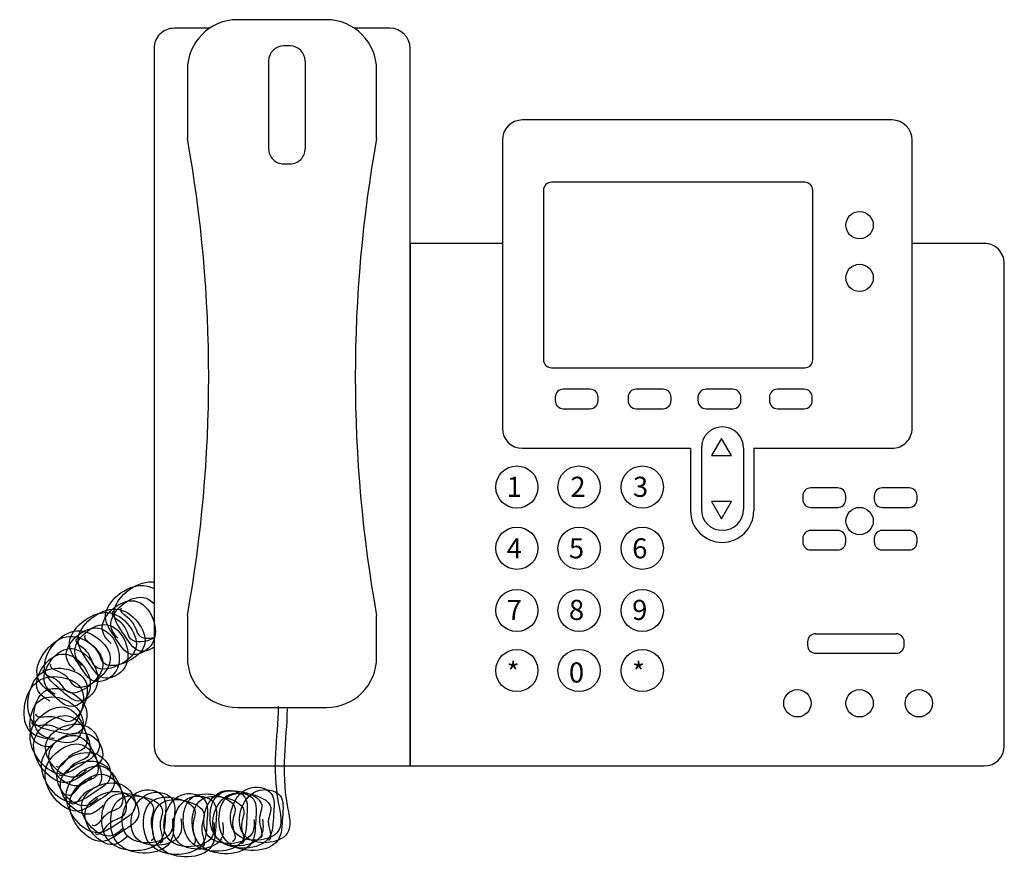
# Model space of a CAD drawing. Extents: x 3107 to 6131, y -4594 to -1525.
# Drawn here: x 4584 to 4605, y -2823 to -2805 of the extents above; entities that cross this region are included whole.
import ezdxf

# ---------------------------------------------------------------- set-up
doc = ezdxf.new("R2010")
doc.units = 0
doc.header["$LTSCALE"] = 48.0000000000005
doc.header["$MEASUREMENT"] = 0
doc.layers.get('0').update_dxf_attribs({"linetype": 'CONTINUOUS'})
doc.styles.add('APLUS', font='arial.ttf', dxfattribs={"width": 0.6})

# ---------------------------------------------------------------- blocks, each defined once
blk = doc.blocks.new('phone1')
for p, q in [((-0.0829888653365192, 0.1669033954406736), (-0.1028531165311204, 0.1669033954406736)), ((-0.1091231209476202, 0.164993625457889), (-0.1170521161000817, 0.164993625457889)), ((-0.0687350060281684, 0.164993625457889), (-0.07671886092001931, 0.164993625457889)), ((-0.09110485963306841, 0.1610404503567083), (-0.09254166559107979, 0.1610404503567083)), ((-0.121551105733106, 0.1604946358248647), (-0.121551105733106, 0.004498989633024301)), ((-0.06423601639514409, 0), (-0.06423601639514409, 0.1604946358248647)), ((-0.09591590781584891, 0.1576662081319392), (-0.09591590781584891, 0.1380340425114959)), ((-0.08773061740829921, 0.1576662081319392), (-0.08773061740829921, 0.1380340425114959)), ((-0.1141005906136865, 0.1556559213581111), (-0.1141005906136865, 0.1403559016090555)), ((-0.0717413912539531, 0.1403559016090555), (-0.0717413912539531, 0.1556559213581111)), ((0.04360258297020711, 0.1444758364750492), (-0.0391035933371793, 0.1444758364750492)), ((-0.0436025829702071, 0.1399768468420249), (-0.0436025829702071, 0.0755379112067978)), ((0.04810157260323139, 0.0755379112067978), (0.04810157260323139, 0.1399768468420249)), ((-0.09254166559107979, 0.1346598002867268), (-0.09110485963306841, 0.1346598002867268)), ((0.0240746680974393, 0.1305371776324336), (-0.03259683050274551, 0.1305371776324336)), ((-0.03439642635595599, 0.1287375817792232), (-0.03439642635595599, 0.09086464310992791)), ((0.02587426395064971, 0.09086464310992791), (0.02587426395064971, 0.1287375817792232)), ((-0.0436025829702071, 0.1168704861944648), (-0.06423601639514409, 0.1168704861944648)), ((-0.06423601639514409, 0.1168704861944648), (-0.06423601639514409, 0)), ((0.06423601639514409, 0.1168704861944648), (0.04810157260323139, 0.1168704861944648)), ((0.0687350060281684, 0.004498989633024301), (0.0687350060281684, 0.1123714965614369)), ((-0.03259683050274551, 0.08906504725671739), (0.0240746680974393, 0.08906504725671739)), ((-0.02396718500723871, 0.0842630117554642), (-0.0299763670799269, 0.0842630117554642)), ((-0.007649988721860623, 0.0842630117554642), (-0.01365917079454881, 0.0842630117554642)), ((0.007987315831575997, 0.0842630117554642), (0.001978133758887779, 0.0842630117554642)), ((0.02396457414641689, 0.0842630117554642), (0.0179553920737287, 0.0842630117554642)), ((-0.03177596293313729, 0.0824634159022538), (-0.03177596293313729, 0.0816971193913148)), ((-0.02216758915402831, 0.0816971193913148), (-0.02216758915402831, 0.0824634159022538)), ((-0.0154587666477593, 0.0824634159022538), (-0.0154587666477593, 0.0816971193913148)), ((-0.005850392868650189, 0.0816971193913148), (-0.005850392868650189, 0.0824634159022538)), ((0.0001785379056772896, 0.0824634159022538), (0.0001785379056772896, 0.0816971193913148)), ((0.009786911684786403, 0.0816971193913148), (0.009786911684786403, 0.0824634159022538)), ((0.0161557962205183, 0.0824634159022538), (0.0161557962205183, 0.0816971193913148)), ((0.02576416999962738, 0.0816971193913148), (0.02576416999962738, 0.0824634159022538)), ((-0.0299763670799269, 0.0798975235381044), (-0.02396718500723871, 0.0798975235381044)), ((-0.01365917079454881, 0.0798975235381044), (-0.007649988721860623, 0.0798975235381044)), ((0.001978133758887779, 0.0798975235381044), (0.007987315831575997, 0.0798975235381044)), ((0.0179553920737287, 0.0798975235381044), (0.02396457414641689, 0.0798975235381044)), ((0.005462912887791604, 0.0732481862312434), (0.003240118874009212, 0.0693981940646112)), ((0.007685706901574108, 0.0693981940646112), (0.005462912887791604, 0.0732481862312434)), ((-0.0391035933371793, 0.0710389215737735), (-0.001494184943760912, 0.0710389215737735)), ((-0.001494184943760912, 0.0710389215737735), (-0.001494184943760912, 0.05707621204757279)), ((0.0009308047849981016, 0.0710926814419111), (0.0009308047849981016, 0.05741437611745689)), ((0.01036833186270239, 0.0710926814419111), (0.01036833186270239, 0.05741437611745689)), ((0.0126621056727973, 0.0710389215737735), (0.04360258297020711, 0.0710389215737735)), ((0.0126621056727973, 0.0710389215737735), (0.0126621056727973, 0.05707621204757279)), ((0.003240118874009212, 0.0693981940646112), (0.007685706901574108, 0.0693981940646112)), ((0.0314432805571645, 0.06217669542783361), (0.02543409848447631, 0.06217669542783361)), ((0.04742053887200551, 0.06217669542783361), (0.04141135679931729, 0.06217669542783361)), ((0.0236345026312659, 0.0603770995746232), (0.0236345026312659, 0.0596108030636842)), ((0.03324287641037491, 0.0596108030636842), (0.03324287641037491, 0.0603770995746232)), ((0.0396117609461068, 0.0603770995746232), (0.0396117609461068, 0.0596108030636842)), ((0.04922013472521591, 0.0596108030636842), (0.04922013472521591, 0.0603770995746232)), ((0.007685706901574108, 0.05913155661161799), (0.003240118874009212, 0.05913155661161799)), ((0.003240118874009212, 0.05913155661161799), (0.005462912887791604, 0.0552815644449858)), ((0.005462912887791604, 0.0552815644449858), (0.007685706901574108, 0.05913155661161799)), ((0.02543409848447631, 0.05781120721047379), (0.0314432805571645, 0.05781120721047379)), ((0.04141135679931729, 0.05781120721047379), (0.04742053887200551, 0.05781120721047379)), ((0.0236345026312659, 0.0508629923446442), (0.0236345026312659, 0.0500966958337053)), ((0.0314432805571645, 0.0526625881978547), (0.02543409848447631, 0.0526625881978547)), ((0.03324287641037491, 0.0500966958337053), (0.03324287641037491, 0.0508629923446442)), ((0.0396117609461068, 0.0508629923446442), (0.0396117609461068, 0.0500966958337053)), ((0.04742053887200551, 0.0526625881978547), (0.04141135679931729, 0.0526625881978547)), ((0.04922013472521591, 0.0500966958337053), (0.04922013472521591, 0.0508629923446442)), ((0.02543409848447631, 0.04829709998049481), (0.0314432805571645, 0.04829709998049481)), ((0.04141135679931729, 0.04829709998049481), (0.04742053887200551, 0.04829709998049481)), ((-0.1141005906136865, 0.033631358822575), (-0.1141005906136865, 0.0242947505370843)), ((-0.0717413912539531, 0.0242947505370843), (-0.0717413912539531, 0.033631358822575)), ((0.02650789735383968, 0.0295569079984297), (0.0445281842068237, 0.0295569079984297)), ((0.0247083015006293, 0.0277573121452193), (0.0247083015006293, 0.0269910156342803)), ((0.0463277800600341, 0.0269910156342803), (0.0463277800600341, 0.0277573121452193)), ((0.02650789735383968, 0.0251914197810699), (0.0445281842068237, 0.0251914197810699)), ((-0.1028531165311204, 0.0130472764545182), (-0.0829888653365192, 0.0130472764545182)), ((-0.1170521161000817, 0), (-0.06423601639514409, 0)), ((-0.06423601639514409, 0), (0.06423601639514409, 0))]:
    blk.add_line(p, q)
for centre, radius in [((0.03635611764193139, 0.1209331066299236), 0.0030558412395388), ((0.03635611764193139, 0.1091462889556639), 0.0030558412395388), ((-0.0403584098375642, 0.0623668658327823), 0.004718763538852), ((-0.02643804297326291, 0.0623668658327823), 0.004718763538852), ((-0.01228174594573339, 0.0623668658327823), 0.004718763538852), ((0.03635611764193139, 0.0547799714471822), 0.0030558412395388), ((-0.0403584098375642, 0.0486885605083316), 0.004718763538852), ((-0.02643804297326291, 0.0486885605083316), 0.004718763538852), ((-0.01228174594573339, 0.0486885605083316), 0.004718763538852), ((-0.0403584098375642, 0.0347744249169822), 0.004718763538852), ((-0.02643804297326291, 0.0347744249169822), 0.004718763538852), ((-0.01228174594573339, 0.0347744249169822), 0.004718763538852), ((-0.0403584098375642, 0.0213319540217754), 0.004718763538852), ((-0.02643804297326291, 0.0213319540217754), 0.004718763538852), ((-0.01228174594573339, 0.0213319540217754), 0.004718763538852), ((0.0224185108366175, 0.0140052371604291), 0.0030558412395388), ((0.03635611764193139, 0.0140052371604291), 0.0030558412395388), ((0.04961384061073379, 0.0140052371604291), 0.0030558412395388)]:
    blk.add_circle(centre, radius)
for centre, radius, start, end in [((-0.1028531165311204, 0.1556559213581111), 0.0112474740825648, 90, 180), ((-0.0829888653365192, 0.1556559213581111), 0.0112474740825648, 0, 90), ((-0.1170521161000817, 0.1604946358248647), 0.0044989896330259, 89.99999999999979, 180), ((-0.0687350060281684, 0.1604946358248647), 0.0044989896330259, 0, 90), ((-0.09254166559107979, 0.1576662081319392), 0.0033742422247694, 90, 180), ((-0.09110485963306841, 0.1576662081319392), 0.0033742422247694, 0, 89.99999999999878), ((-0.0391035933371793, 0.1399768468420249), 0.0044989896330259, 90, 180), ((0.04360258297020711, 0.1399768468420249), 0.0044989896330259, 2.035554996136651e-13, 90), ((-0.4100183811213452, 0.0869936302158152), 0.3006906562352421, 349.7778225761497, 10.22217742385008), ((0.2241763992537056, 0.0869936302158152), 0.3006906562352421, 169.7778225761497, 190.2221774238503), ((-0.09254166559107979, 0.1380340425114959), 0.0033742422247694, 180, 270.0000000000012), ((-0.09110485963306841, 0.1380340425114959), 0.0033742422247694, 269.9999999999988, 0), ((-0.0325968305027491, 0.1287375817792232), 0.0017995958532102, 89.99999999999324, 180), ((0.0240746680974393, 0.1287375817792232), 0.0017995958532104, 0, 90), ((0.06423601639514409, 0.1123714965614369), 0.0044989896330259, 359.9999999999999, 90.00000000000017), ((-0.03259683050274551, 0.09086464310992791), 0.0017995958532104, 180, 270), ((0.0240746680974393, 0.09086464310992791), 0.0017995958532104, 270, 0), ((-0.0299763670799269, 0.0824634159022538), 0.0017995958532104, 90, 179.9999999999932), ((-0.02396718500723871, 0.0824634159022538), 0.0017995958532102, 6.784918274232047e-12, 90.00000000000674), ((-0.01365917079454881, 0.0824634159022538), 0.0017995958532104, 90, 179.9999999999932), ((-0.007649988721857098, 0.0824634159022538), 0.0017995958532102, 6.784918274232047e-12, 90.00000000000674), ((0.001978133758887779, 0.0824634159022538), 0.0017995958532104, 90, 179.9999999999932), ((0.007987315831575997, 0.0824634159022538), 0.0017995958532102, 6.784918274232047e-12, 90.00000000000674), ((0.0179553920737287, 0.0824634159022538), 0.0017995958532104, 90, 179.9999999999932), ((0.02396457414641689, 0.0824634159022538), 0.0017995958532102, 6.784918274232047e-12, 90.00000000000674), ((-0.0299763670799269, 0.0816971193913148), 0.0017995958532104, 180, 270), ((-0.02396718500723871, 0.0816971193913148), 0.0017995958532104, 270, 0), ((-0.01365917079454881, 0.0816971193913148), 0.0017995958532104, 180, 270), ((-0.007649988721860623, 0.0816971193913148), 0.0017995958532104, 270, 0), ((0.001978133758887779, 0.0816971193913148), 0.0017995958532104, 180, 270), ((0.007987315831575997, 0.0816971193913148), 0.0017995958532104, 270, 0), ((0.0179553920737287, 0.0816971193913148), 0.0017995958532104, 180, 270), ((0.02396457414641689, 0.0816971193913148), 0.0017995958532104, 270, 0), ((-0.0391035933371793, 0.0755379112067978), 0.0044989896330259, 180, 270), ((0.005649568323851994, 0.0710926814419111), 0.004718763538852, 0, 180), ((0.04360258297020711, 0.0755379112067978), 0.0044989896330259, 270, 2.035554996136651e-13), ((0.02543409848447631, 0.0603770995746232), 0.0017995958532104, 90, 179.9999999999932), ((0.0314432805571645, 0.0603770995746232), 0.0017995958532102, 6.784918274232047e-12, 90.00000000000674), ((0.04141135679931729, 0.0603770995746232), 0.0017995958532104, 90, 179.9999999999932), ((0.04742053887200551, 0.0603770995746232), 0.0017995958532102, 6.784918274232047e-12, 90.00000000000674), ((0.02543409848447631, 0.0596108030636842), 0.0017995958532104, 180, 270), ((0.0314432805571645, 0.0596108030636842), 0.0017995958532104, 270, 0), ((0.04141135679931729, 0.0596108030636842), 0.0017995958532104, 180, 270), ((0.04742053887200551, 0.0596108030636842), 0.0017995958532104, 270, 0), ((0.005649568323851994, 0.05741437611745689), 0.004718763538852, 180, 0), ((0.005583960364516499, 0.05707621204757279), 0.007078145308278, 180, 0), ((0.02543409848447631, 0.0508629923446442), 0.0017995958532104, 90, 179.9999999999932), ((0.0314432805571645, 0.0508629923446442), 0.0017995958532102, 6.784918274232047e-12, 90.00000000000674), ((0.04141135679931729, 0.0508629923446442), 0.0017995958532104, 90, 179.9999999999932), ((0.04742053887200551, 0.0508629923446442), 0.0017995958532102, 6.784918274232047e-12, 90.00000000000674), ((0.02543409848447631, 0.0500966958337053), 0.0017995958532104, 180, 270), ((0.0314432805571645, 0.0500966958337053), 0.0017995958532104, 270, 0), ((0.04141135679931729, 0.0500966958337053), 0.0017995958532104, 180, 270), ((0.04742053887200551, 0.0500966958337053), 0.0017995958532104, 270, 0), ((0.02650789735383968, 0.0277573121452193), 0.0017995958532104, 90, 179.9999999999986), ((0.0445281842068237, 0.0277573121452193), 0.0017995958532103, 359.9999999999986, 90), ((0.02650789735383968, 0.0269910156342803), 0.0017995958532103, 180, 270), ((0.0445281842068237, 0.0269910156342803), 0.0017995958532103, 270, 1.22133299768199e-12), ((-0.1028531165311204, 0.0242947505370843), 0.0112474740825648, 180, 270), ((-0.0829888653365192, 0.0242947505370843), 0.0112474740825648, 270, 0), ((-0.1170521161000817, 0.004498989633024301), 0.0044989896330259, 180, 270), ((0.06423601639514409, 0.004498989633024301), 0.0044989896330259, 270, 359.9999999999999)]:
    blk.add_arc(centre, radius, start, end)
for points, knots in [([(-0.1311455626547744, 0.0273660668567537), (-0.1322248338404197, 0.0284125015858337), (-0.1350961932236121, 0.0320092646395161), (-0.1246126752197707, 0.0415350295855639), (-0.1187441237512292, 0.0276767726976459), (-0.1272085194382963, 0.0236045738976003), (-0.1301314940869691, 0.0287685016874342), (-0.1348437906658422, 0.0347868694137468), (-0.1266358458344765, 0.04146521140803121), (-0.1222826941661683, 0.04007136016419111), (-0.121551105733106, 0.0396640479462249)], [0.5280070357499907, 0.5280070357499907, 0.5280070357499907, 0.5280070357499907, 0.6197899120303135, 0.8307033581348333, 1.060463683052005, 1.179772438423686, 1.285668094837239, 1.40492757154064, 1.650892697896592, 1.705940649024595, 1.705940649024595, 1.705940649024595, 1.705940649024595]), ([(-0.1215511057336851, 0.0265471481879551), (-0.1226083872520345, 0.0258187873107403), (-0.1256493581493903, 0.0250178382641089), (-0.1282085388065663, 0.0295390626000085), (-0.1329208353854394, 0.0355574303263211), (-0.1255947120336334, 0.0415182838945256), (-0.1217000135578647, 0.0411210919044756), (-0.1215511057331309, 0.0410993683018966)], [1.103335725399918, 1.103335725399918, 1.103335725399918, 1.103335725399918, 1.179772438423686, 1.285668094837239, 1.40492757154064, 1.650892697896592, 1.660788619720567, 1.660788619720567, 1.660788619720567, 1.660788619720567]), ([(-0.1296300029583666, 0.0285455577846925), (-0.130513711879713, 0.0294682630383108), (-0.1329392736262793, 0.0329924153609724), (-0.1260470833799889, 0.0392549490090808), (-0.1222532168164267, 0.0370265054205597), (-0.121551105733106, 0.036326786499405)], [0.5398900559094097, 0.5398900559094097, 0.5398900559094097, 0.5398900559094097, 0.6197899120303135, 0.8307033581348333, 0.8899435884891207, 0.8899435884891207, 0.8899435884891207, 0.8899435884891207]), ([(-0.1376911970244006, 0.0224670282849893), (-0.1385749059457471, 0.0233897335386075), (-0.1410004676923133, 0.0269138858612728), (-0.1307509140054019, 0.036227060998435), (-0.1248823625368605, 0.0223688041105206), (-0.1333467582239276, 0.0182966053104714), (-0.1362697328726004, 0.0234605331003089), (-0.1409820294514734, 0.0294789008266214), (-0.1313892142171991, 0.0372840337970111), (-0.1249826591514793, 0.0327138414659416), (-0.1226146341880057, 0.0272236716325765), (-0.1266345642547168, 0.0230512856775356), (-0.1334215302984401, 0.02145527065406941), (-0.1337391314904597, 0.0265945473182932), (-0.1375727424011774, 0.0282343010390598), (-0.1368850417768908, 0.0292512061716828)], [0.5398900559094097, 0.5398900559094097, 0.5398900559094097, 0.5398900559094097, 0.6197899120303135, 0.8307033581348333, 1.060463683052005, 1.179772438423686, 1.285668094837239, 1.40492757154064, 1.650892697896592, 1.776850363137753, 1.887795769665524, 1.995656394837522, 2.132077360383552, 2.214768182150516, 2.296627279503974, 2.296627279503974, 2.296627279503974, 2.296627279503974]), ([(-0.1215511057331131, 0.0286734804358702), (-0.1228871748183859, 0.0283724898207858), (-0.1254205122032328, 0.0285075400841812), (-0.1256779374244257, 0.0326730768179964), (-0.1295115483351434, 0.034312830538763), (-0.1288238477108567, 0.035329735671386)], [2.052681417508565, 2.052681417508565, 2.052681417508565, 2.052681417508565, 2.132077360383552, 2.214768182150516, 2.296627279503974, 2.296627279503974, 2.296627279503974, 2.296627279503974]), ([(-0.1392067567208084, 0.021287537357054), (-0.1402860279064537, 0.0223339720861304), (-0.1431573872896461, 0.0259307351398164), (-0.1326738692858083, 0.0354565000858607), (-0.1268053178172632, 0.0215982431979463), (-0.1352697135043304, 0.0175260443978971), (-0.1381926881530031, 0.0226899721877345), (-0.1429049847318762, 0.0287083399140436), (-0.1333121694976018, 0.0365134728844368), (-0.1269056144318821, 0.0319432805533673), (-0.1245375894684084, 0.0264531107200021), (-0.1285575195351196, 0.0222807247649613), (-0.1353444855788428, 0.0206847097414951), (-0.1356620867708624, 0.0258239864057188), (-0.1394956976815802, 0.0274637401264855), (-0.1388079970572935, 0.0284806452591085)], [0.5280070357499907, 0.5280070357499907, 0.5280070357499907, 0.5280070357499907, 0.6197899120303135, 0.8307033581348333, 1.060463683052005, 1.179772438423686, 1.285668094837239, 1.40492757154064, 1.650892697896592, 1.776850363137753, 1.887795769665524, 1.995656394837522, 2.132077360383552, 2.214768182150516, 2.296627279503974, 2.296627279503974, 2.296627279503974, 2.296627279503974]), ([(-0.121551105733106, 0.0285543162818805), (-0.1234994017331683, 0.0276822236835948), (-0.1273035604981931, 0.0270912226562743), (-0.1276008927048284, 0.0319025159054221), (-0.1314345036155462, 0.0335422696261887), (-0.1307468029912595, 0.0345591747588117)], [2.014864050903121, 2.014864050903121, 2.014864050903121, 2.014864050903121, 2.132077360383552, 2.214768182150516, 2.296627279503974, 2.296627279503974, 2.296627279503974, 2.296627279503974]), ([(-0.1448746516678678, 0.0144686568323245), (-0.1461843253395028, 0.0152066316342037), (-0.1498751075012965, 0.0179560927097562), (-0.1421550070072524, 0.0298323040545405), (-0.1329588637950341, 0.0179191965535211), (-0.1401112947553766, 0.0118305572332922), (-0.1442500666070519, 0.0160826741854905), (-0.1503365077393024, 0.0207067117588729), (-0.1430408489597266, 0.0306924800205764), (-0.1356835593717438, 0.02789947166547441), (-0.1319986694863129, 0.0231908525941229), (-0.1348269520569811, 0.018134227237276), (-0.1409859304576972, 0.0148666352962188), (-0.142598515843753, 0.0197566867807417), (-0.1467229009255337, 0.0203689061668442), (-0.1463160535454282, 0.0215271390478727)], [0.5280070357499907, 0.5280070357499907, 0.5280070357499907, 0.5280070357499907, 0.6197899120303135, 0.8307033581348333, 1.060463683052005, 1.179772438423686, 1.285668094837239, 1.40492757154064, 1.650892697896592, 1.776850363137753, 1.887795769665524, 1.995656394837522, 2.132077360383552, 2.214768182150516, 2.296627279503974, 2.296627279503974, 2.296627279503974, 2.296627279503974]), ([(-0.143708394089364, 0.0159944232964478), (-0.1447974914851269, 0.0166624003209499), (-0.1480386533767533, 0.0194548667884327), (-0.1404908450500937, 0.031066032594687), (-0.1312947018378789, 0.0191529250936675), (-0.1384471327982215, 0.0130642857734351), (-0.1425859046498967, 0.017316402725637), (-0.1486723457821437, 0.0219404402990193), (-0.1413766870025679, 0.0319262085607228), (-0.1340193974145887, 0.0291332002056209), (-0.1303345075291542, 0.0244245811342694), (-0.133162790099826, 0.0193679557774225), (-0.1393217685005421, 0.0161003638363617), (-0.1409343538865979, 0.0209904153208882), (-0.1450587389683786, 0.0216026347069871), (-0.1446518915882731, 0.0227608675880191)], [0.5398900559094097, 0.5398900559094097, 0.5398900559094097, 0.5398900559094097, 0.6197899120303135, 0.8307033581348333, 1.060463683052005, 1.179772438423686, 1.285668094837239, 1.40492757154064, 1.650892697896592, 1.776850363137753, 1.887795769665524, 1.995656394837522, 2.132077360383552, 2.214768182150516, 2.296627279503974, 2.296627279503974, 2.296627279503974, 2.296627279503974]), ([(-0.143914210745157, 0.006128874915372499), (-0.1451906230830335, 0.006184534473749899), (-0.1493796044535554, 0.0070536917996478), (-0.1484134237888792, 0.02086872262984941), (-0.1345920859853873, 0.0149137413845289), (-0.137892044359921, 0.006119477791667598), (-0.1435741156583727, 0.007829447608571703), (-0.1511396951600847, 0.008919629217135898), (-0.149605362094908, 0.0211910605456112), (-0.1418169494761212, 0.0223185509591417), (-0.136310263253625, 0.0199891918468822), (-0.1363298859395332, 0.0141953798677754), (-0.1401299190769638, 0.008349875596270102), (-0.1439125989865264, 0.0118433506355977), (-0.1478160329621492, 0.0103775511685847), (-0.1480222509726499, 0.0115877174090429)], [0.5398900559094097, 0.5398900559094097, 0.5398900559094097, 0.5398900559094097, 0.6197899120303135, 0.8307033581348333, 1.060463683052005, 1.179772438423686, 1.285668094837239, 1.40492757154064, 1.650892697896592, 1.776850363137753, 1.887795769665524, 1.995656394837522, 2.132077360383552, 2.214768182150516, 2.296627279503974, 2.296627279503974, 2.296627279503974, 2.296627279503974]), ([(-0.1441937006705753, 0.004228873487988997), (-0.1456969488322652, 0.004238717204678798), (-0.1502582150668648, 0.004852117163018498), (-0.1492699796077925, 0.0189825006759144), (-0.135448641804297, 0.0130275194305938), (-0.1387486001788307, 0.0042332558377325), (-0.1444306714772825, 0.005943225654636598), (-0.1519962509789945, 0.007033407263197303), (-0.1504619179138178, 0.0193048385916761), (-0.142673505295031, 0.0204323290052067), (-0.1371668190725384, 0.0181029698929472), (-0.137186441758443, 0.0123091579138404), (-0.1409864748958771, 0.0064636536423315), (-0.1447691548054362, 0.009957128681662701), (-0.1486725887810589, 0.008491329214649602), (-0.1488788067915596, 0.009701495455104299)], [0.5280070357499907, 0.5280070357499907, 0.5280070357499907, 0.5280070357499907, 0.6197899120303135, 0.8307033581348333, 1.060463683052005, 1.179772438423686, 1.285668094837239, 1.40492757154064, 1.650892697896592, 1.776850363137753, 1.887795769665524, 1.995656394837522, 2.132077360383552, 2.214768182150516, 2.296627279503974, 2.296627279503974, 2.296627279503974, 2.296627279503974]), ([(-0.1366712340295475, -0.0009325344600022017), (-0.1375939392831658, -0.001816243381348594), (-0.1411180916058274, -0.004241805127911405), (-0.1504312667429897, 0.006007748558996502), (-0.1365730098550752, 0.011876300027538), (-0.1325008110550296, 0.003411904340470798), (-0.1376647388448635, 0.000488929691798104), (-0.1436831065711761, -0.004223366887075003), (-0.1514882395415693, 0.005369448347199407), (-0.1469180472104963, 0.0117760034129226), (-0.1414278773771311, 0.0141440283763963), (-0.1372554914220938, 0.0101240983096816), (-0.1356594763986241, 0.003337132265958401), (-0.1407987530628514, 0.003019531073938701), (-0.1424385067836145, -0.0008140798367790025), (-0.143455411916241, -0.0001263792124922974)], [0.5398900559094097, 0.5398900559094097, 0.5398900559094097, 0.5398900559094097, 0.6197899120303135, 0.8307033581348333, 1.060463683052005, 1.179772438423686, 1.285668094837239, 1.40492757154064, 1.650892697896592, 1.776850363137753, 1.887795769665524, 1.995656394837522, 2.132077360383552, 2.214768182150516, 2.296627279503974, 2.296627279503974, 2.296627279503974, 2.296627279503974]), ([(-0.1354917431016087, -0.0024480941564064), (-0.1365381778306851, -0.003527365342055298), (-0.1401349408843711, -0.006398724725247704), (-0.1496607058304153, 0.0040847932785937), (-0.1358024489425009, 0.009953344747135204), (-0.1317302501424553, 0.0014889490600681), (-0.1368941779322892, -0.001434025588604698), (-0.1429125456586018, -0.006146322167477805), (-0.150717678628995, 0.003446493066796598), (-0.146147486297922, 0.0098530481325163), (-0.1406573164645568, 0.0122210730959935), (-0.1364849305095195, 0.008201143029278803), (-0.1348889154860497, 0.001414176985555599), (-0.1400281921502735, 0.001096575793536003), (-0.1416679458710401, -0.002737035117181798), (-0.1426848510036631, -0.0020493344928951)], [0.5280070357499907, 0.5280070357499907, 0.5280070357499907, 0.5280070357499907, 0.6197899120303135, 0.8307033581348333, 1.060463683052005, 1.179772438423686, 1.285668094837239, 1.40492757154064, 1.650892697896592, 1.776850363137753, 1.887795769665524, 1.995656394837522, 2.132077360383552, 2.214768182150516, 2.296627279503974, 2.296627279503974, 2.296627279503974, 2.296627279503974]), ([(-0.1341255910988099, -0.007293783067655796), (-0.1350482963524282, -0.008177491989002306), (-0.1385724486750899, -0.010603053735565), (-0.1478856238122557, -0.0003535000486572029), (-0.1340273669243412, 0.005515051419884301), (-0.1299551681242921, -0.002949344267182796), (-0.1351190959141295, -0.005872318915855601), (-0.1411374636404385, -0.0105846154947286), (-0.1489425966108318, -0.000991800260454298), (-0.1443724042797623, 0.005414754805268998), (-0.1388822344463936, 0.007782779768742698), (-0.1347098484913562, 0.0037628497020279), (-0.1331138334678901, -0.003024116341695297), (-0.1382531101321138, -0.0033417175337149), (-0.1398928638528805, -0.007175328444432694), (-0.1409097689855034, -0.006487627820146002)], [0.5398900559094097, 0.5398900559094097, 0.5398900559094097, 0.5398900559094097, 0.6197899120303135, 0.8307033581348333, 1.060463683052005, 1.179772438423686, 1.285668094837239, 1.40492757154064, 1.650892697896592, 1.776850363137753, 1.887795769665524, 1.995656394837522, 2.132077360383552, 2.214768182150516, 2.296627279503974, 2.296627279503974, 2.296627279503974, 2.296627279503974]), ([(-0.1329461001708747, -0.008809342764063602), (-0.1339925348999511, -0.0098886139497089), (-0.1375892979536371, -0.0127599733329013), (-0.1471150628996813, -0.002276455329059901), (-0.1332568060117634, 0.003592096139481603), (-0.1291846072117177, -0.004872299547585598), (-0.1343485350015552, -0.007795274196258306), (-0.1403669027278642, -0.0125075707751314), (-0.1481720356982574, -0.002914755540856996), (-0.1436018433671879, 0.003491799524862699), (-0.1381116735338193, 0.005859824488339903), (-0.1339392875787819, 0.001839894421625202), (-0.1323432725553157, -0.004947071622097995), (-0.1374825492195395, -0.005264672814117702), (-0.1391223029403061, -0.009098283724835399), (-0.1401392080729291, -0.008410583100548694)], [0.5280070357499907, 0.5280070357499907, 0.5280070357499907, 0.5280070357499907, 0.6197899120303135, 0.8307033581348333, 1.060463683052005, 1.179772438423686, 1.285668094837239, 1.40492757154064, 1.650892697896592, 1.776850363137753, 1.887795769665524, 1.995656394837522, 2.132077360383552, 2.214768182150516, 2.296627279503974, 2.296627279503974, 2.296627279503974, 2.296627279503974]), ([(-0.1286100399635099, -0.0140791165807599), (-0.1295327452171282, -0.0149628255021063), (-0.1330568975397899, -0.0173883872486691), (-0.1423700726769557, -0.007138833561761204), (-0.1285118157890377, -0.0012702820932197), (-0.1244396169889921, -0.009734677780286902), (-0.1296035447788295, -0.0126576524289596), (-0.1356219125051385, -0.01736994900782909), (-0.1434270454755317, -0.007777133773554795), (-0.1388568531444623, -0.0013705787078351), (-0.1333666833110936, 0.0009974462556385996), (-0.1291942973560562, -0.003022483811076102), (-0.1275982823325901, -0.009809449854795801), (-0.1327375589968138, -0.01012705104681901), (-0.1343773127175805, -0.0139606619575367), (-0.1353942178502034, -0.01327296133325)], [0.5398900559094097, 0.5398900559094097, 0.5398900559094097, 0.5398900559094097, 0.6197899120303135, 0.8307033581348333, 1.060463683052005, 1.179772438423686, 1.285668094837239, 1.40492757154064, 1.650892697896592, 1.776850363137753, 1.887795769665524, 1.995656394837522, 2.132077360383552, 2.214768182150516, 2.296627279503974, 2.296627279503974, 2.296627279503974, 2.296627279503974]), ([(-0.1274305490355711, -0.0155946762771641), (-0.1284769837646511, -0.016673947462813), (-0.1320737468183335, -0.0195453068460054), (-0.1415995117643813, -0.009061788842164006), (-0.1277412548764634, -0.003193237373622503), (-0.1236690560764177, -0.01165763306068959), (-0.1288329838662516, -0.0145806077093624), (-0.1348513515925642, -0.0192929042882355), (-0.1426564845629574, -0.009700089053961095), (-0.1380862922318879, -0.003293533988237798), (-0.1325961223985192, -0.0009255090247642025), (-0.1284237364434819, -0.004945439091478904), (-0.1268277214200122, -0.0117324051352021), (-0.1319669980842395, -0.0120500063272217), (-0.1336067518050061, -0.0158836172379395), (-0.1346236569376291, -0.0151959166136528)], [0.5280070357499907, 0.5280070357499907, 0.5280070357499907, 0.5280070357499907, 0.6197899120303135, 0.8307033581348333, 1.060463683052005, 1.179772438423686, 1.285668094837239, 1.40492757154064, 1.650892697896592, 1.776850363137753, 1.887795769665524, 1.995656394837522, 2.132077360383552, 2.214768182150516, 2.296627279503974, 2.296627279503974, 2.296627279503974, 2.296627279503974]), ([(-0.1174723201807151, -0.0118075142902718), (-0.1173237488431855, -0.0130764717365181), (-0.11751387047312, -0.0173504456654925), (-0.1313062144614161, -0.0185993768985106), (-0.1276311741878029, -0.004005362396060898), (-0.1184232535355658, -0.005860893230199296), (-0.1192053636553734, -0.011742919647677), (-0.1190752969090578, -0.0193855351540257), (-0.1314343788180547, -0.0198274618121061), (-0.1337892759868477, -0.0123184628723329), (-0.1323677361869233, -0.006510818631845397), (-0.1266449176911823, -0.005606390213511503), (-0.1202682969480353, -0.008425766018870393), (-0.1231139456237304, -0.01271707336782051), (-0.1210445117570931, -0.01633685352014069), (-0.1222063152879595, -0.01673338946184801)], [0.5398900559094097, 0.5398900559094097, 0.5398900559094097, 0.5398900559094097, 0.6197899120303135, 0.8307033581348333, 1.060463683052005, 1.179772438423686, 1.285668094837239, 1.40492757154064, 1.650892697896592, 1.776850363137753, 1.887795769665524, 1.995656394837522, 2.132077360383552, 2.214768182150516, 2.296627279503974, 2.296627279503974, 2.296627279503974, 2.296627279503974]), ([(-0.1155520625824113, -0.01178048100311099), (-0.1153220934794934, -0.0132660671319158), (-0.115200370407118, -0.0178667836701755), (-0.1293075492105355, -0.0191442239828845), (-0.1256325089369259, -0.004550209480434803), (-0.1164245882846853, -0.006405740314573194), (-0.1172066984044964, -0.0122877667320509), (-0.1170766316581808, -0.0199303822383996), (-0.1294357135671777, -0.02037230889647999), (-0.1317906107359708, -0.0128633099567068), (-0.1303690709360428, -0.007055665716219295), (-0.1246462524403053, -0.006151237297885304), (-0.1182696316971583, -0.008970613103244304), (-0.1211152803728534, -0.0132619204521908), (-0.1190458465062161, -0.01688170060451449), (-0.1202076500370825, -0.01727823654622181)], [0.5280070357499907, 0.5280070357499907, 0.5280070357499907, 0.5280070357499907, 0.6197899120303135, 0.8307033581348333, 1.060463683052005, 1.179772438423686, 1.285668094837239, 1.40492757154064, 1.650892697896592, 1.776850363137753, 1.887795769665524, 1.995656394837522, 2.132077360383552, 2.214768182150516, 2.296627279503974, 2.296627279503974, 2.296627279503974, 2.296627279503974]), ([(-0.1081383110602854, -0.0126556841011691), (-0.1079897397227558, -0.01392464154741541), (-0.1081798613526903, -0.0181986154763898), (-0.1219722053409828, -0.0194475467094115), (-0.1182971650673732, -0.004853532206961803), (-0.1090892444151361, -0.006709063041100194), (-0.1098713545349437, -0.0125910894585743), (-0.1097412877886281, -0.02023370496492299), (-0.122100369697625, -0.0206756316230034), (-0.124455266866418, -0.0131666326832338), (-0.1230337270664901, -0.0073589884427427), (-0.1173109085707526, -0.006454560024412304), (-0.1109342878276056, -0.009273935829767696), (-0.1137799365033007, -0.0135652431787178), (-0.1117105026366634, -0.01718502333104149), (-0.1128723061675298, -0.0175815592727453)], [0.5398900559094097, 0.5398900559094097, 0.5398900559094097, 0.5398900559094097, 0.6197899120303135, 0.8307033581348333, 1.060463683052005, 1.179772438423686, 1.285668094837239, 1.40492757154064, 1.650892697896592, 1.776850363137753, 1.887795769665524, 1.995656394837522, 2.132077360383552, 2.214768182150516, 2.296627279503974, 2.296627279503974, 2.296627279503974, 2.296627279503974]), ([(-0.1062180534619816, -0.01262865081401179), (-0.1059880843590637, -0.01411423694281309), (-0.1058663612866884, -0.01871495348107639), (-0.1199735400901058, -0.0199923937937818), (-0.1162984998164962, -0.005398379291332106), (-0.1070905791642556, -0.007253910125470497), (-0.1078726892840667, -0.0131359365429482), (-0.1077426225377476, -0.02077855204929691), (-0.120101704446748, -0.0212204787073773), (-0.1224566016155375, -0.0137114797676041), (-0.1210350618156131, -0.007903835527116598), (-0.1153122433198721, -0.006999407108782593), (-0.1089356225767251, -0.009818782914141594), (-0.1117812712524237, -0.01411009026309169), (-0.1097118373857828, -0.0177298704154118), (-0.1108736409166493, -0.0181264063571191)], [0.5280070357499907, 0.5280070357499907, 0.5280070357499907, 0.5280070357499907, 0.6197899120303135, 0.8307033581348333, 1.060463683052005, 1.179772438423686, 1.285668094837239, 1.40492757154064, 1.650892697896592, 1.776850363137753, 1.887795769665524, 1.995656394837522, 2.132077360383552, 2.214768182150516, 2.296627279503974, 2.296627279503974, 2.296627279503974, 2.296627279503974]), ([(-0.0992285736246519, -0.0119488759254196), (-0.0990800022871223, -0.0132178333716659), (-0.09927012391705681, -0.01749180730064021), (-0.1130624679053529, -0.018740738533662), (-0.1093874276317397, -0.004146724031212301), (-0.1001795069795026, -0.006002254865350595), (-0.1009616170993102, -0.0118842812828283), (-0.1008315503529946, -0.01952689678917351), (-0.1131906322619915, -0.0199688234472539), (-0.1155455294307845, -0.0124598245074843), (-0.1141239896308601, -0.006652180266996696), (-0.1084011711351192, -0.005747751848662802), (-0.1020245503919721, -0.008567127654021803), (-0.1048701990676673, -0.01285843500296829), (-0.1028007652010299, -0.01647821515529201), (-0.1039625687318963, -0.0168747510969957)], [0.5398900559094097, 0.5398900559094097, 0.5398900559094097, 0.5398900559094097, 0.6197899120303135, 0.8307033581348333, 1.060463683052005, 1.179772438423686, 1.285668094837239, 1.40492757154064, 1.650892697896592, 1.776850363137753, 1.887795769665524, 1.995656394837522, 2.132077360383552, 2.214768182150516, 2.296627279503974, 2.296627279503974, 2.296627279503974, 2.296627279503974]), ([(-0.0973083160263481, -0.01192184263826231), (-0.0970783469234302, -0.0134074287670635), (-0.09695662385105491, -0.01800814530532691), (-0.1110638026544723, -0.0192855856180358), (-0.1073887623808627, -0.004691571115582591), (-0.0981808417286221, -0.006547101949724493), (-0.0989629518484332, -0.0124291283671986), (-0.0988328851021176, -0.02007174387354729), (-0.1111919670111146, -0.0205136705316278), (-0.1135468641799075, -0.0130046715918546), (-0.1121253243799796, -0.007197027351367), (-0.1064025058842386, -0.0062925989330367), (-0.1000258851410916, -0.009111974738392106), (-0.1028715338167903, -0.01340328208734221), (-0.1008020999501493, -0.0170230622396623), (-0.1019639034810194, -0.01741959818136961)], [0.5280070357499907, 0.5280070357499907, 0.5280070357499907, 0.5280070357499907, 0.6197899120303135, 0.8307033581348333, 1.060463683052005, 1.179772438423686, 1.285668094837239, 1.40492757154064, 1.650892697896592, 1.776850363137753, 1.887795769665524, 1.995656394837522, 2.132077360383552, 2.214768182150516, 2.296627279503974, 2.296627279503974, 2.296627279503974, 2.296627279503974])]:
    blk.add_open_spline(points, degree=3, knots=knots)
at = {"start_tangent": (-0.02273154821052231, -0.9997416049739818), "end_tangent": (-0.9463940536128748, -0.3230143886674262)}
for points in [[(-0.09375573789268721, 0.0133143534617446), (-0.09375573789268721, -0.0082565071885589), (-0.09375573789268721, -0.01456993042704009), (-0.103230115234739, -0.01509605111142059), (-0.1005983409015148, -0.005099795569318402), (-0.0953347986460375, -0.006152032775730704), (-0.09480844506158981, -0.0108871022857641), (-0.09586115864146019, -0.01614828831783299), (-0.1069145903258946, -0.01667440483986479), (-0.1090200110746675, -0.0114132188077995), (-0.1074409439103423, -0.006678153460111205), (-0.1027037616502877, -0.005625916253698904), (-0.09744021939481051, -0.0087826278729395), (-0.09796657297926181, -0.0124654560142119), (-0.09796657297926181, -0.01614828831783299)], [(-0.09175707264181021, 0.0127695063773708), (-0.09175707264181021, -0.008801354272929204), (-0.09175707264181021, -0.0151147775114104), (-0.101231449983862, -0.0156408981957909), (-0.09859967565063779, -0.005644642653692203), (-0.09333613339516061, -0.006696879860104601), (-0.09280977981070931, -0.011431949370138), (-0.0938624933905832, -0.01669313540220679), (-0.104915925075014, -0.01721925192423859), (-0.107021345823787, -0.0119580658921698), (-0.1054422786594653, -0.007223000544485103), (-0.1007050963994107, -0.006170763338069193), (-0.09544155414393349, -0.009327474957309803), (-0.09596790772838479, -0.0130103030985857), (-0.09596790772838479, -0.01669313540220679)]]:
    blk.add_spline(points, degree=3, dxfattribs=at)
at = {"style": 'APLUS'}
for s, p in [('1', (-0.0426251466574268, 0.0601815523940701)), ('2', (-0.0283854813561408, 0.0601815523940701)), ('3', (-0.01437925235015491, 0.0601815523940701)), ('4', (-0.0426251466574268, 0.04641492206232201)), ('5', (-0.02870477979312901, 0.04641492206232201)), ('6', (-0.0145484827655995, 0.04641492206232201)), ('7', (-0.0426251466574268, 0.0326482917305704)), ('8', (-0.02870477979312901, 0.0326482917305704)), ('9', (-0.0145484827655995, 0.0326482917305704)), ('*', (-0.0426251466574268, 0.0186483285402375)), ('0', (-0.02870477979312901, 0.0186483285402375)), ('*', (-0.0145484827655995, 0.0186483285402375))]:
    blk.add_text(s, height=0.0044989896330259, dxfattribs=at).set_placement(p)

msp = doc.modelspace()

# ---------------------------------------------------------------- block references
at = {"xscale": 95.58541209937198, "yscale": 95.58541209937198, "zscale": 95.58541209937198}
msp.add_blockref('phone1', (4598.409088651621, -2820.543812525095), dxfattribs=at)

doc.saveas('drawing.dxf')
